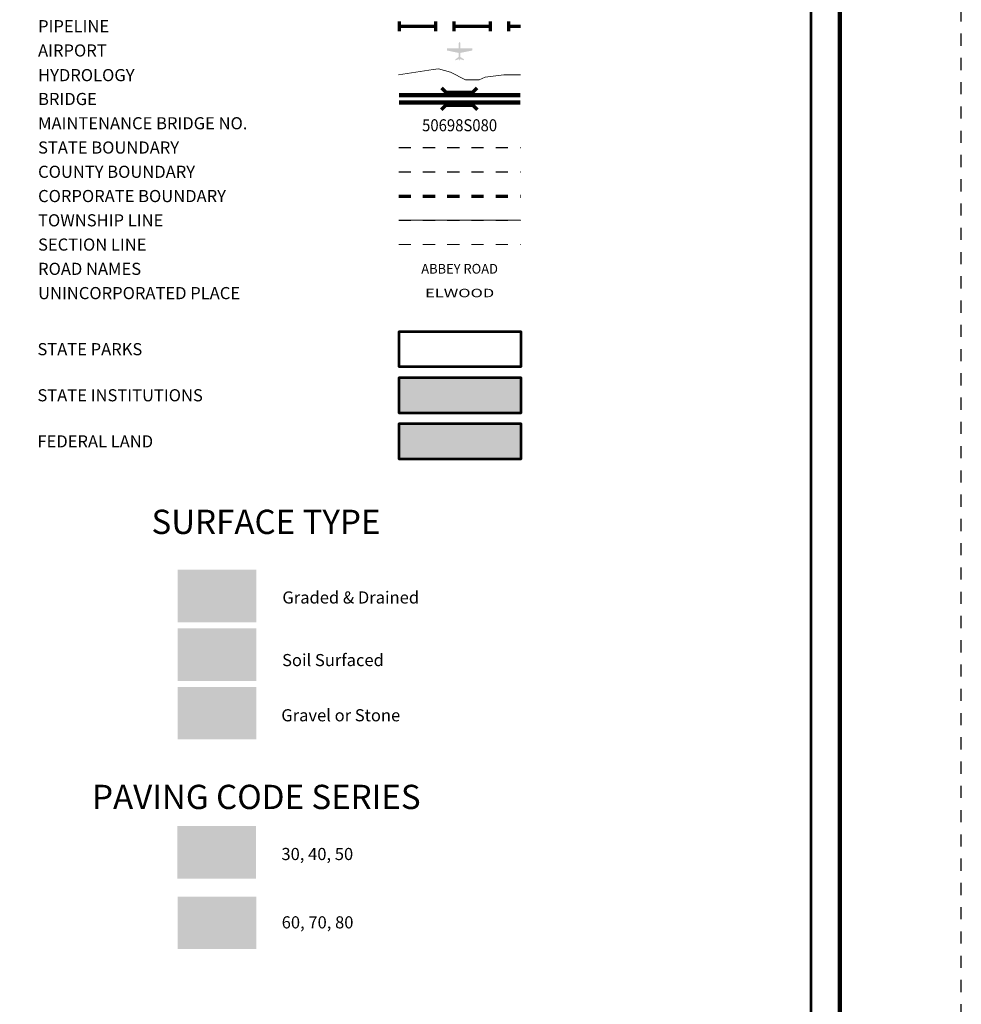
# Model space of a CAD drawing. Extents: x -24 to 20, y -39.8 to -5.8.
# Drawn here: x 12.3 to 20, y -29.7 to -21.6 of the extents above; entities that cross this region are included whole.
import ezdxf
from ezdxf.enums import TextEntityAlignment as Align

# ---------------------------------------------------------------- set-up
doc = ezdxf.new("R2010")
doc.units = ezdxf.units.MI
doc.header["$MEASUREMENT"] = 0
for name, pattern in [('DGN Style 1', [0.03005, 5e-05, -0.03]), ('DGN Style 3', [0.07, 0.05, -0.02]), ('DGN Style 6', [0.0951, 5e-05, -0.02, 0.035, -0.02, 5e-05, -0.02]), ('DGN Style 7', [0.1, 0.045, -0.02, 0.015, -0.02])]:
    doc.linetypes.add(name, pattern=pattern)
for name, color, linetype, lineweight in [('tdCoFrame', 7, 'Continuous', 0), ('tdCoLegendBridgeNum', 7, 'Continuous', 0), ('tdCoLegendEngineer', 7, 'Continuous', 0), ('tdCoLegendTitle', 7, 'Continuous', 0), ('tdCoPipe', 7, 'Continuous', 13), ('tdCoPlotFrame', 7, 'Continuous', 0)]:
    doc.layers.add(name, color=color, linetype=linetype, lineweight=lineweight)
doc.styles.add('Style-Century Gothic', font='GOTHIC.TTF')
doc.styles.add('Style-Trebuchet MS', font='trebuc.ttf')
doc.styles.add('Style-Tw Cen MT', font='TCM_____.TTF')

# ---------------------------------------------------------------- blocks, each defined once
blk = doc.blocks.new('Plot Frame 44x34')
at = {"layer": 'tdCoPlotFrame', "color": 1, "linetype": 'DGN Style 3', "lineweight": 30, "flags": 128}
blk.add_lwpolyline([(-0.125, -0.125), (-44.125, -0.125), (-44.125, -34.125), (-0.125, -34.125), (-0.125, -0.125)], close=True, dxfattribs=at)

msp = doc.modelspace()

# ---------------------------------------------------------------- hatches: boundary and pattern name
at = {"layer": 'tdCoLegendTitle', "linetype": 'Continuous', "lineweight": 0}
msp.add_hatch(color=7, dxfattribs=at).paths.add_polyline_path([(15.8652, -21.9357), (15.8637, -21.9342), (15.8637, -21.9297), (15.8652, -21.9268), (15.8904, -21.909), (15.8904, -21.8749), (15.7956, -21.8556), (15.7941, -21.8527), (15.7941, -21.8379), (15.7956, -21.8364), (15.8904, -21.8364), (15.8904, -21.7978), (15.8934, -21.789), (15.8978, -21.786), (15.9023, -21.789), (15.9037, -21.7934), (15.9052, -21.7978), (15.9052, -21.8364), (16.0016, -21.8364), (16.0045, -21.8379), (16.0045, -21.8527), (16.0016, -21.8556), (15.9052, -21.8749), (15.9052, -21.909), (15.9334, -21.9268), (15.9349, -21.9297), (15.9349, -21.9342), (15.9334, -21.9357), (15.9023, -21.9268), (15.9023, -21.9327), (15.9008, -21.9357), (15.8963, -21.9357), (15.8949, -21.9327), (15.8949, -21.9268)])
at = {"layer": 'tdCoLegendTitle', "linetype": 'Continuous', "lineweight": 53}
for color, points in [(32, [(15.3993, -24.8432), (15.3993, -24.551), (15.9017, -24.551), (16.4041, -24.551), (16.4041, -24.8432)]), (2, [(15.3993, -25.2232), (15.3993, -24.931), (15.9017, -24.931), (16.4041, -24.931), (16.4041, -25.2232)])]:
    msp.add_hatch(color=color, dxfattribs=at).paths.add_polyline_path(points)

# ---------------------------------------------------------------- linework, layer by layer
at = {"layer": 'tdCoFrame', "color": 7, "linetype": 'Continuous', "lineweight": 211, "flags": 128}
msp.add_lwpolyline([(-21.9665, -6.8162), (19.0335, -6.8162), (19.0335, -38.8162), (-21.9665, -38.8162), (-21.9665, -6.8162)], close=True, dxfattribs=at)
at = {"layer": 'tdCoFrame', "color": 7, "linetype": 'Continuous', "lineweight": 53, "flags": 128}
msp.add_lwpolyline([(-21.7265, -7.0562), (18.7935, -7.0562), (18.7935, -38.5762), (-21.7265, -38.5762), (-21.7265, -7.0562)], close=True, dxfattribs=at)
at = {"layer": 'tdCoLegendEngineer', "color": 3, "linetype": 'Continuous', "lineweight": 0, "extrusion": (0, 0, -1)}
msp.add_solid([(-14.2225, -26.1335), (-13.5754, -26.1335), (-14.2225, -26.5697), (-13.5754, -26.5697)], dxfattribs=at)
msp.add_solid([(-14.2225, -26.1335), (-13.5754, -26.1335), (-14.2225, -26.5697), (-13.5754, -26.5697)], dxfattribs=at)
at = {"layer": 'tdCoLegendEngineer', "color": 30, "linetype": 'Continuous', "lineweight": 0, "extrusion": (0, 0, -1)}
msp.add_solid([(-14.2224, -26.6184), (-13.5755, -26.6184), (-14.2224, -27.0514), (-13.5755, -27.0514)], dxfattribs=at)
msp.add_solid([(-14.2224, -26.6184), (-13.5755, -26.6184), (-14.2224, -27.0514), (-13.5755, -27.0514)], dxfattribs=at)
at = {"layer": 'tdCoLegendEngineer', "color": 1, "linetype": 'Continuous', "lineweight": 0, "extrusion": (0, 0, -1)}
msp.add_solid([(-14.2224, -27.1008), (-13.5754, -27.1008), (-14.2224, -27.5338), (-13.5754, -27.5338)], dxfattribs=at)
msp.add_solid([(-14.2224, -27.1008), (-13.5754, -27.1008), (-14.2224, -27.5338), (-13.5754, -27.5338)], dxfattribs=at)
at = {"layer": 'tdCoLegendEngineer', "color": 32, "linetype": 'Continuous', "lineweight": 0, "extrusion": (0, 0, -1)}
msp.add_solid([(-14.2202, -28.2477), (-13.5733, -28.2477), (-14.2202, -28.6807), (-13.5733, -28.6807)], dxfattribs=at)
msp.add_solid([(-14.2202, -28.2477), (-13.5733, -28.2477), (-14.2202, -28.6807), (-13.5733, -28.6807)], dxfattribs=at)
at = {"layer": 'tdCoLegendEngineer', "color": 2, "linetype": 'Continuous', "lineweight": 0, "extrusion": (0, 0, -1)}
msp.add_solid([(-14.2224, -28.8294), (-13.5755, -28.8294), (-14.2224, -29.2624), (-13.5755, -29.2624)], dxfattribs=at)
msp.add_solid([(-14.2224, -28.8294), (-13.5755, -28.8294), (-14.2224, -29.2624), (-13.5755, -29.2624)], dxfattribs=at)
at = {"layer": 'tdCoLegendTitle', "color": 7, "linetype": 'Continuous', "lineweight": 140}
for p, q in [((15.3999, -22.2228), (16.3989, -22.2228)), ((15.3999, -22.2828), (16.3989, -22.2828))]:
    msp.add_line(p, q, dxfattribs=at)
at = {"layer": 'tdCoLegendTitle', "color": 7, "linetype": 'DGN Style 6', "lineweight": 30}
msp.add_line((15.3967, -22.6549), (16.4005, -22.6549), dxfattribs=at)
at = {"layer": 'tdCoLegendTitle', "color": 7, "linetype": 'DGN Style 7', "lineweight": 30}
msp.add_line((15.3967, -22.8549), (16.4005, -22.8549), dxfattribs=at)
at = {"layer": 'tdCoLegendTitle', "color": 7, "linetype": 'DGN Style 1', "lineweight": 70}
msp.add_line((15.3967, -23.0549), (16.4005, -23.0549), dxfattribs=at)
at = {"layer": 'tdCoLegendTitle', "color": 7, "linetype": 'DGN Style 3', "lineweight": 30}
msp.add_line((15.3967, -23.2549), (16.4005, -23.2549), dxfattribs=at)
at = {"layer": 'tdCoLegendTitle', "color": 254, "linetype": 'Continuous', "lineweight": 0}
msp.add_line((15.3967, -23.2549), (16.4005, -23.2549), dxfattribs=at)
at = {"layer": 'tdCoLegendTitle', "color": 7, "linetype": 'DGN Style 1', "lineweight": 13}
msp.add_line((15.3967, -23.4549), (16.4005, -23.4549), dxfattribs=at)
at = {"layer": 'tdCoLegendTitle', "color": 172, "linetype": 'Continuous', "lineweight": 13, "flags": 128}
msp.add_lwpolyline([(15.3945, -22.0547), (15.6819, -22.0126), (15.7239, -22.0056), (15.8221, -22.0336), (15.9483, -22.0967), (16.0604, -22.0967), (16.1095, -22.0757), (16.2637, -22.0546), (16.4004, -22.0546)], dxfattribs=at)
at = {"layer": 'tdCoLegendTitle', "color": 7, "linetype": 'Continuous', "lineweight": 70, "flags": 128}
for points in [[(15.7483, -22.164), (15.7844, -22.2), (16.0063, -22.2), (16.0423, -22.164)], [(15.7483, -22.3417), (15.7844, -22.3056), (16.0063, -22.3056), (16.0423, -22.3417)]]:
    msp.add_lwpolyline(points, dxfattribs=at)
at = {"layer": 'tdCoLegendTitle', "color": 92, "linetype": 'Continuous', "lineweight": 53, "flags": 128}
msp.add_lwpolyline([(15.9017, -24.171), (16.4041, -24.171), (16.4041, -24.4632), (15.3993, -24.4632), (15.3993, -24.171), (15.9017, -24.171)], close=True, dxfattribs=at)
at = {"layer": 'tdCoLegendTitle', "color": 46, "linetype": 'Continuous', "lineweight": 53, "flags": 128}
msp.add_lwpolyline([(15.9017, -24.551), (16.4041, -24.551), (16.4041, -24.8432), (15.3993, -24.8432), (15.3993, -24.551), (15.9017, -24.551)], close=True, dxfattribs=at)
at = {"layer": 'tdCoLegendTitle', "color": 250, "linetype": 'Continuous', "lineweight": 53, "flags": 128}
msp.add_lwpolyline([(15.9017, -24.931), (16.4041, -24.931), (16.4041, -25.2232), (15.3993, -25.2232), (15.3993, -24.931), (15.9017, -24.931)], close=True, dxfattribs=at)
at = {"layer": 'tdCoPipe', "color": 2, "linetype": 'Continuous', "lineweight": 70}
for p, q in [((15.4005, -21.6152), (15.4005, -21.6953)), ((15.4005, -21.6553), (15.7005, -21.6553)), ((15.7005, -21.6152), (15.7005, -21.6953)), ((15.8505, -21.6152), (15.8505, -21.6953)), ((15.8505, -21.6553), (16.1505, -21.6553)), ((16.1505, -21.6152), (16.1505, -21.6953)), ((16.3005, -21.6152), (16.3005, -21.6953)), ((16.3005, -21.6553), (16.4005, -21.6553))]:
    msp.add_line(p, q, dxfattribs=at)

# ---------------------------------------------------------------- block references
at = {"layer": 'tdCoPlotFrame', "color": 1, "linetype": 'DGN Style 3', "lineweight": 30}
msp.add_blockref('Plot Frame 44x34', (20.1585, -5.6912), dxfattribs=at)

# ---------------------------------------------------------------- texts
at = {"layer": 'tdCoLegendBridgeNum', "color": 7, "linetype": 'Continuous', "lineweight": 0, "style": 'Style-Tw Cen MT'}
msp.add_text('MAINTENANCE BRIDGE NO.', height=0.1, dxfattribs=at).set_placement((12.4242, -22.4549), align=Align.MIDDLE_LEFT)
msp.add_text('MAINTENANCE BRIDGE NO.', height=0.1, dxfattribs=at).set_placement((12.4242, -22.4549), align=Align.MIDDLE_LEFT)
at = {"layer": 'tdCoLegendBridgeNum', "color": 134, "linetype": 'Continuous', "lineweight": 53, "insert": (15.8985, -22.4714), "char_height": 0.099, "attachment_point": 5, "line_spacing_factor": 0.6, "style": 'Style-Century Gothic'}
msp.add_mtext('\\H1x;\\W0.909091;\\T1.016;50698S080', dxfattribs=at)
msp.add_mtext('\\H1x;\\W0.909091;\\T1.016;50698S080', dxfattribs=at)
at = {"layer": 'tdCoLegendEngineer', "color": 7, "linetype": 'Continuous', "lineweight": 0, "style": 'Style-Tw Cen MT'}
for s, p in [('SURFACE TYPE', (14.3025, -25.7403)), ('SURFACE TYPE', (14.3025, -25.7403)), ('PAVING CODE SERIES', (14.2233, -28.0076)), ('PAVING CODE SERIES', (14.2233, -28.0076))]:
    msp.add_text(s, height=0.2, dxfattribs=at).set_placement(p, align=Align.MIDDLE_CENTER)
for s, p in [('Graded & Drained', (14.4377, -26.3636)), ('Graded & Drained', (14.4377, -26.3636)), ('Soil Surfaced', (14.4355, -26.8797)), ('Soil Surfaced', (14.4355, -26.8797)), ('Gravel or Stone', (14.4289, -27.3346)), ('Gravel or Stone', (14.4289, -27.3346)), ('30, 40, 50', (14.43, -28.4781)), ('30, 40, 50', (14.43, -28.4781)), ('60, 70, 80', (14.4322, -29.0415)), ('60, 70, 80', (14.4322, -29.0415))]:
    msp.add_text(s, height=0.1, dxfattribs=at).set_placement(p, align=Align.MIDDLE_LEFT)
at = {"layer": 'tdCoLegendTitle', "color": 7, "linetype": 'Continuous', "lineweight": 0, "style": 'Style-Tw Cen MT'}
for s, p in [('AIRPORT', (12.4242, -21.8549)), ('HYDROLOGY', (12.4242, -22.0582)), ('BRIDGE', (12.4242, -22.2549)), ('STATE BOUNDARY', (12.4242, -22.6549)), ('COUNTY BOUNDARY', (12.4242, -22.8549)), ('CORPORATE BOUNDARY', (12.4242, -23.0549)), ('TOWNSHIP LINE', (12.4242, -23.2549)), ('SECTION LINE', (12.4242, -23.4549)), ('ROAD NAMES', (12.4242, -23.6549)), ('UNINCORPORATED PLACE', (12.4242, -23.8549)), ('STATE PARKS', (12.419, -24.3171)), ('STATE INSTITUTIONS', (12.419, -24.6971)), ('FEDERAL LAND', (12.419, -25.0771))]:
    msp.add_text(s, height=0.1, dxfattribs=at).set_placement(p, align=Align.MIDDLE_LEFT)
at = {"layer": 'tdCoLegendTitle', "color": 7, "linetype": 'Continuous', "lineweight": 0}
for s, height, style, width, p in [('ABBEY ROAD', 0.08, 'Style-Century Gothic', 0.975, (15.8986, -23.6542)), ('ELWOOD', 0.07, 'Style-Trebuchet MS', 1.428571, (15.8986, -23.8542))]:
    msp.add_text(s, height=height, dxfattribs=dict(at, style=style, width=width)).set_placement(p, align=Align.MIDDLE_CENTER)
at = {"layer": 'tdCoPipe', "color": 7, "linetype": 'Continuous', "lineweight": 0, "style": 'Style-Tw Cen MT'}
msp.add_text('PIPELINE', height=0.1, dxfattribs=at).set_placement((12.4242, -21.6549), align=Align.MIDDLE_LEFT)

doc.saveas('drawing.dxf')
